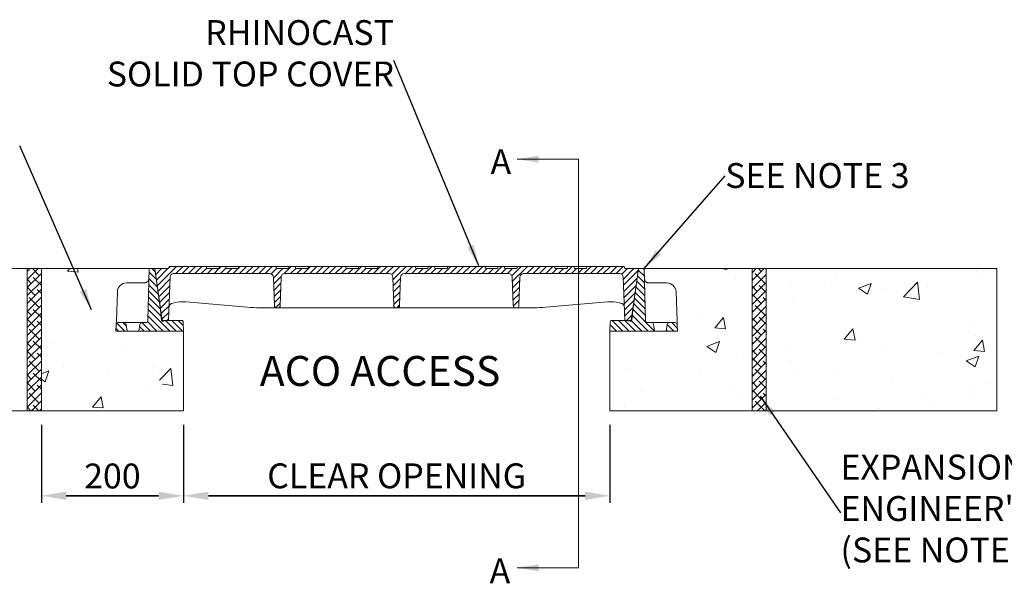
# Model space of a CAD drawing. Units: millimetres. Extents: x 50 to 5295, y 1199 to 4139.
# Drawn here: x 1192 to 2577, y 3346 to 4139 of the extents above; entities that cross this region are included whole.
import ezdxf

# ---------------------------------------------------------------- set-up
doc = ezdxf.new("R2010")
doc.units = ezdxf.units.MM
doc.layers.add('DETAIL', color=7, linetype='Continuous')
doc.layers.add('FORMAT', color=7, linetype='Continuous')
for name, color, linetype, lineweight in [('DIMENSIONS', 7, 'Continuous', 0), ('HATCH', 7, 'Continuous', 0), ('NOTES', 7, 'Continuous', 0)]:
    doc.layers.add(name, color=color, linetype=linetype, lineweight=lineweight)
doc.styles.add('SLDTEXTSTYLE0', font='arial.ttf')
doc.styles.add('TITLEBOLD', font='arialbd.ttf', dxfattribs={"height": 0.125})
doc.dimstyles.new('ACO1', dxfattribs={"dimscale": 0, "dimtxt": 25, "dimasz": 20, "dimexe": 2, "dimexo": 2, "dimgap": 10, "dimtad": 1, "dimtih": 1, "dimtoh": 1, "dimlfac": -1, "dimdsep": 46, "dimtxsty": 'SLDTEXTSTYLE0', "dimcen": 0, "dimclrd": 1, "dimclre": 1, "dimclrt": 256, "dimadec": 0, "dimazin": 0, "dimtfac": 0.6, "dimtofl": 0, "dimtmove": 0, "dimatfit": 3, "dimfxl": 1, "dimtolj": 1, "dimarcsym": 0})
doc.dimstyles.new('SLDDIMSTYLE0', dxfattribs={"dimtxt": 2.5, "dimasz": 30, "dimexe": 10, "dimexo": 30, "dimgap": 0.875, "dimtad": 0, "dimtih": 1, "dimtoh": 1, "dimzin": 12, "dimdsep": 46, "dimtxsty": 'SLDTEXTSTYLE0', "dimcen": 0.09, "dimclrd": 7, "dimclre": 7, "dimclrt": 7, "dimadec": 0, "dimazin": 0, "dimtfac": 1, "dimtofl": 0, "dimtmove": 0, "dimatfit": 1, "dimfxl": 1, "dimtolj": 1, "dimtzin": 12, "dimarcsym": 0})
pattern_1 = [(135, (351.75, 3081.599), (-4.490128, -4.490128), [])]

# ---------------------------------------------------------------- blocks, each defined once
blk = doc.blocks.new('Access Hatch')
at = {"style": 'TITLEBOLD'}
blk.add_text('ACO ACCESS', height=70.35, dxfattribs=at).set_placement((70.8, 998.4))
blk = doc.blocks.new('*D30')
at = {"layer": 'Defpoints', "color": 0, "transparency": 16777216}
for p in [(1222.2, 3588.9), (1422.2, 3588.9), (1422.2, 3469.1)]:
    blk.add_point(p, dxfattribs=at)
at = {"layer": 'DIMENSIONS', "color": 0, "lineweight": -2, "transparency": 16777216}
for p, q in [((1222.2, 3568.9), (1222.2, 3459.1)), ((1422.2, 3568.9), (1422.2, 3459.1)), ((1257.2, 3469.1), (1387.2, 3469.1)), ((1387.2, 3469.1), (1257.2, 3469.1))]:
    blk.add_line(p, q, dxfattribs=at)
at = {"layer": 'DIMENSIONS', "color": 0, "transparency": 16777216}
for points in [[(1257.2, 3475), (1257.2, 3463.3), (1222.2, 3469.1)], [(1387.2, 3463.3), (1387.2, 3475), (1422.2, 3469.1)]]:
    blk.add_solid(points, dxfattribs=at)
at = {"layer": 'DIMENSIONS', "lineweight": 13, "transparency": 16777216, "insert": (1322.2, 3497), "char_height": 35, "attachment_point": 5, "style": 'SLDTEXTSTYLE0'}
blk.add_mtext('\\A1;200', dxfattribs=at)
blk = doc.blocks.new('*D31')
at = {"layer": 'Defpoints', "color": 0, "transparency": 16777216}
for p in [(1422.2, 3588.9), (2022.2, 3588.9), (1422.2, 3469.1)]:
    blk.add_point(p, dxfattribs=at)
at = {"layer": 'DIMENSIONS', "color": 0, "lineweight": -2, "transparency": 16777216}
for p, q in [((1422.2, 3568.9), (1422.2, 3459.1)), ((2022.2, 3568.9), (2022.2, 3459.1)), ((1987.2, 3469.1), (1457.2, 3469.1)), ((1457.2, 3469.1), (1987.2, 3469.1))]:
    blk.add_line(p, q, dxfattribs=at)
at = {"layer": 'DIMENSIONS', "color": 0, "transparency": 16777216}
for points in [[(1457.2, 3475), (1457.2, 3463.3), (1422.2, 3469.1)], [(1987.2, 3463.3), (1987.2, 3475), (2022.2, 3469.1)]]:
    blk.add_solid(points, dxfattribs=at)
at = {"layer": 'DIMENSIONS', "lineweight": 13, "transparency": 16777216, "insert": (1722.2, 3497.2), "char_height": 35, "attachment_point": 5, "style": 'SLDTEXTSTYLE0'}
blk.add_mtext('\\A1;CLEAR OPENING', dxfattribs=at)
blk = doc.blocks.new('SECTION-CD')
at = {"layer": 'NOTES', "char_height": 35, "attachment_point": 1, "style": 'SLDTEXTSTYLE0'}
for insert in [(1883.2, 4026.4), (1881.9, 3450.3)]:
    blk.add_mtext('A', dxfattribs=dict(at, insert=insert))
at = {"layer": 'DIMENSIONS'}
for points in [[(1920.7, 4012.4), (2006.9, 4012.4), (2006.9, 3437.2)], [(1920.7, 3437.2), (2006.9, 3437.2)]]:
    blk.add_leader(points, dimstyle='SLDDIMSTYLE0', override={"dimgap": 0.875, "dimtad": 0}, dxfattribs=at)

msp = doc.modelspace()

# ---------------------------------------------------------------- hatches: boundary and pattern name
at = {"layer": 'DETAIL', "lineweight": 13}
h = msp.add_hatch(dxfattribs=at)
h.set_pattern_fill('AR-CONC', color=256)
h.set_pattern_definition([(50, (-4853.65, -3.63), (182.1847, -15.939), [19.05, -209.55]), (355, (-4853.65, -3.63), (-35.2434, 191.057), [15.24, -167.6406]), (100.4514, (-4838.47, -4.96), (146.9412, 175.1178), [16.19, -178.0902]), (46.1842, (-4853.65, 47.17), (271.079, -42.0423), [28.575, -314.325]), (96.6356, (-4831.06, 43.67), (237.404, 247.426), [24.285, -267.136]), (351.184, (-4853.65, 47.17), (237.404, 247.426), [22.86, -251.46]), (21, (-4828.25, 34.47), (151.6144, -102.2652), [19.05, -209.55]), (326, (-4828.25, 34.47), (61.802, 184.188), [15.24, -167.64]), (71.4514, (-4815.62, 25.95), (213.4164, 81.9228), [16.19, -178.09]), (37.5, (-4853.655, -3.63), (3.0886, 84.55504), [0, -165.608, 0, -170.18, 0, -168.275]), (7.5, (-4853.655, -3.63), (66.8197, 100.1806), [0, -97.028, 0, -161.798, 0, -64.135]), (327.5, (-4910.3, -3.63), (135.5906, -5.72874), [0, -63.5, 0, -198.12, 0, -262.89]), (317.5, (-4935.7, -3.63), (148.1292, 25.4265), [0, -82.55, 0, -131.572, 0, -186.69])])
edge = h.paths.add_edge_path()
edge.add_line((877.49, 3788.915), (1202.197, 3788.915))
edge.add_line((877.49, 3588.915), (877.49, 3788.915))
edge.add_line((1202.197, 3588.915), (877.49, 3588.915))
edge.add_line((1202.197, 3788.915), (1202.197, 3588.915))
edge = h.paths.add_edge_path()
edge.add_line((1359.585, 3700.915), (1422.197, 3700.915))
edge.add_line((1342.809, 3700.915), (1359.585, 3700.915))
edge.add_line((1327.197, 3700.915), (1342.809, 3700.915))
edge.add_line((1327.515, 3710.019), (1327.197, 3700.915))
edge.add_line((1327.524, 3710.278), (1327.717, 3715.81))
edge.add_line((1327.717, 3715.81), (1329.133, 3756.368))
edge.add_arc((1342.126, 3755.915), 13, 90, 178)
edge.add_line((1342.126, 3768.915), (1367.49, 3768.915))
edge.add_arc((1367.49, 3774.915), 6, 270, 281.381347)
edge.add_spline(control_points=[(1368.674, 3769.033), (1369.045, 3769.128), (1369.538, 3769.255), (1370.431, 3769.656), (1371.555, 3770.386), (1372.817, 3771.881), (1373.379, 3773.437), (1373.481, 3774.476), (1373.488, 3774.754), (1373.488, 3774.758)], knot_values=[0, 0, 0, 0, 0.10582357, 0.14074611, 0.28868407, 0.53074042, 0.87443098, 0.99843788, 1, 1, 1, 1], degree=3, periodic=0)
edge.add_line((1373.859, 3788.915), (1371.945, 3715.836))
edge.add_line((1222.197, 3788.915), (1373.859, 3788.915))
edge.add_line((1222.197, 3588.915), (1222.197, 3788.915))
edge.add_line((1422.197, 3588.915), (1222.197, 3588.915))
edge.add_line((1422.197, 3700.915), (1422.197, 3588.915))
h.paths.add_polyline_path([(2566.904, 3788.915), (2242.197, 3788.915), (2242.197, 3588.915), (2566.904, 3588.915)])
edge = h.paths.add_edge_path()
edge.add_line((2222.197, 3788.915), (2070.535, 3788.915))
edge.add_line((2072.449, 3715.836), (2070.535, 3788.915))
edge.add_spline(control_points=[(2075.72, 3769.033), (2075.349, 3769.128), (2074.856, 3769.255), (2073.963, 3769.656), (2072.838, 3770.386), (2071.577, 3771.881), (2071.015, 3773.437), (2070.913, 3774.476), (2070.906, 3774.754), (2070.906, 3774.758)], knot_values=[0, 0, 0, 0, 0.10582357, 0.14074611, 0.28868407, 0.53074042, 0.87443098, 0.99843788, 1, 1, 1, 1], degree=3, periodic=0)
edge.add_arc((2076.904, 3774.915), 6, 258.618653, 270)
edge.add_line((2102.268, 3768.915), (2076.904, 3768.915))
edge.add_arc((2102.268, 3755.915), 13, 2, 90)
edge.add_line((2116.677, 3715.81), (2115.26, 3756.368))
edge.add_line((2116.87, 3710.278), (2116.677, 3715.81))
edge.add_line((2117.197, 3700.915), (2116.879, 3710.019))
edge.add_line((2101.585, 3700.915), (2117.197, 3700.915))
edge.add_line((2101.585, 3700.915), (2084.809, 3700.915))
edge.add_line((2022.197, 3700.915), (2084.809, 3700.915))
edge.add_line((2022.197, 3700.915), (2022.197, 3588.915))
edge.add_line((2022.197, 3588.915), (2222.197, 3588.915))
edge.add_line((2222.197, 3588.915), (2222.197, 3788.915))
h = msp.add_hatch(dxfattribs=at)
h.set_pattern_fill('ANSI38', color=256, scale=2.5)
h.set_pattern_definition([(45, (-4853.655, -3.629), (-5.61266, 5.61266), []), (135, (-4853.655, -3.629), (-16.83798, 5.61266), [19.84375, -11.90625])])
h.paths.add_polyline_path([(1222.197, 3588.915), (1222.197, 3788.915), (1202.197, 3788.915), (1202.197, 3588.915)])
h.paths.add_polyline_path([(2242.197, 3588.915), (2242.197, 3788.915), (2222.197, 3788.915), (2222.197, 3588.915)])
at = {"layer": 'FORMAT', "linetype": 'Continuous', "lineweight": 13}
h = msp.add_hatch(dxfattribs=at)
h.set_pattern_fill('ANSI31', color=256, scale=2, angle=90, style=0)
h.set_pattern_definition(pattern_1)
edge = h.paths.add_edge_path(flags=0)
edge.add_arc((1363.821, 3709.915), 3, 90, 172.35)
edge.add_line((1360.848, 3710.314), (1359.585, 3700.915))
edge.add_line((1359.585, 3700.915), (1422.197, 3700.915))
edge.add_line((1422.197, 3700.915), (1421.771, 3713.124))
edge.add_arc((1415.774, 3712.915), 6, 2, 30)
edge.add_line((1420.97, 3715.915), (1397.197, 3715.915))
edge.add_line((1397.197, 3715.915), (1393.98, 3714.744))
edge.add_arc((1393.295, 3716.623), 2, 184.797992, 290, ccw=False)
edge.add_line((1391.303, 3716.456), (1390.089, 3730.915))
edge.add_line((1390.089, 3730.915), (1381.937, 3788.915))
edge.add_line((1381.937, 3788.915), (1373.859, 3788.915))
edge.add_line((1373.859, 3788.915), (1371.945, 3715.836))
edge.add_arc((1368.946, 3715.915), 3, 270, 358.5, ccw=False)
edge.add_line((1368.946, 3712.915), (1363.821, 3712.915))
h = msp.add_hatch(dxfattribs=at)
h.set_pattern_fill('ANSI31', color=256, scale=2, style=0)
h.set_pattern_definition([(45, (351.75, 3081.599), (-4.490128, 4.490128), [])])
edge = h.paths.add_edge_path(flags=0)
edge.add_line((1944.233, 3791.915), (1892.161, 3791.915))
edge.add_spline(control_points=[(1892.161, 3791.915), (1891.844, 3790.917), (1891.538, 3789.917), (1891.237, 3788.915)], knot_values=[0.00622683, 0.00622683, 0.00622683, 0.00622683, 0.00936367, 0.00936367, 0.00936367, 0.00936367], weights=[1, 1, 1, 1], degree=3, periodic=0)
edge.add_line((1891.237, 3788.915), (1874.197, 3788.915))
edge.add_line((1874.197, 3788.915), (1873.393, 3791.915))
edge.add_line((1873.393, 3791.915), (1865.001, 3791.915))
edge.add_line((1865.001, 3791.915), (1864.197, 3788.915))
edge.add_line((1864.197, 3788.915), (1847.157, 3788.915))
edge.add_spline(control_points=[(1847.157, 3788.915), (1846.856, 3789.917), (1846.55, 3790.917), (1846.233, 3791.915)], knot_values=[0.00607396, 0.00607396, 0.00607396, 0.00607396, 0.00921309, 0.00921309, 0.00921309, 0.00921309], weights=[1, 1, 1, 1], degree=3, periodic=0)
edge.add_line((1846.233, 3791.915), (1794.161, 3791.915))
edge.add_spline(control_points=[(1794.161, 3791.915), (1793.844, 3790.917), (1793.538, 3789.917), (1793.237, 3788.915)], knot_values=[0.00622683, 0.00622683, 0.00622683, 0.00622683, 0.00936367, 0.00936367, 0.00936367, 0.00936367], weights=[1, 1, 1, 1], degree=3, periodic=0)
edge.add_line((1793.237, 3788.915), (1776.197, 3788.915))
edge.add_line((1776.197, 3788.915), (1775.393, 3791.915))
edge.add_line((1775.393, 3791.915), (1767.001, 3791.915))
edge.add_line((1767.001, 3791.915), (1766.197, 3788.915))
edge.add_line((1766.197, 3788.915), (1749.157, 3788.915))
edge.add_spline(control_points=[(1749.157, 3788.915), (1748.856, 3789.917), (1748.55, 3790.917), (1748.233, 3791.915)], knot_values=[0.00607396, 0.00607396, 0.00607396, 0.00607396, 0.00921309, 0.00921309, 0.00921309, 0.00921309], weights=[1, 1, 1, 1], degree=3, periodic=0)
edge.add_line((1748.233, 3791.915), (1696.161, 3791.915))
edge.add_spline(control_points=[(1696.161, 3791.915), (1695.844, 3790.917), (1695.538, 3789.917), (1695.237, 3788.915)], knot_values=[0.00622683, 0.00622683, 0.00622683, 0.00622683, 0.00936367, 0.00936367, 0.00936367, 0.00936367], weights=[1, 1, 1, 1], degree=3, periodic=0)
edge.add_line((1695.237, 3788.915), (1678.197, 3788.915))
edge.add_line((1678.197, 3788.915), (1677.393, 3791.915))
edge.add_line((1677.393, 3791.915), (1669.001, 3791.915))
edge.add_line((1669.001, 3791.915), (1668.197, 3788.915))
edge.add_line((1668.197, 3788.915), (1651.157, 3788.915))
edge.add_spline(control_points=[(1651.157, 3788.915), (1650.856, 3789.917), (1650.55, 3790.917), (1650.233, 3791.915)], knot_values=[0.00607396, 0.00607396, 0.00607396, 0.00607396, 0.00921309, 0.00921309, 0.00921309, 0.00921309], weights=[1, 1, 1, 1], degree=3, periodic=0)
edge.add_line((1650.233, 3791.915), (1598.161, 3791.915))
edge.add_spline(control_points=[(1598.161, 3791.915), (1597.844, 3790.917), (1597.538, 3789.917), (1597.237, 3788.915)], knot_values=[0.00622683, 0.00622683, 0.00622683, 0.00622683, 0.00936367, 0.00936367, 0.00936367, 0.00936367], weights=[1, 1, 1, 1], degree=3, periodic=0)
edge.add_line((1597.237, 3788.915), (1580.197, 3788.915))
edge.add_line((1580.197, 3788.915), (1579.393, 3791.915))
edge.add_line((1579.393, 3791.915), (1571.001, 3791.915))
edge.add_line((1571.001, 3791.915), (1570.197, 3788.915))
edge.add_line((1570.197, 3788.915), (1553.157, 3788.915))
edge.add_spline(control_points=[(1553.157, 3788.915), (1552.856, 3789.917), (1552.55, 3790.917), (1552.233, 3791.915)], knot_values=[0.00607396, 0.00607396, 0.00607396, 0.00607396, 0.00921309, 0.00921309, 0.00921309, 0.00921309], weights=[1, 1, 1, 1], degree=3, periodic=0)
edge.add_line((1552.233, 3791.915), (1500.161, 3791.915))
edge.add_spline(control_points=[(1500.161, 3791.915), (1499.844, 3790.917), (1499.538, 3789.917), (1499.237, 3788.915)], knot_values=[0.00622683, 0.00622683, 0.00622683, 0.00622683, 0.00936367, 0.00936367, 0.00936367, 0.00936367], weights=[1, 1, 1, 1], degree=3, periodic=0)
edge.add_line((1499.237, 3788.915), (1482.197, 3788.915))
edge.add_line((1482.197, 3788.915), (1481.393, 3791.915))
edge.add_line((1481.393, 3791.915), (1473.001, 3791.915))
edge.add_line((1473.001, 3791.915), (1472.197, 3788.915))
edge.add_line((1472.197, 3788.915), (1455.157, 3788.915))
edge.add_spline(control_points=[(1455.157, 3788.915), (1454.856, 3789.917), (1454.55, 3790.917), (1454.233, 3791.915)], knot_values=[0.00607396, 0.00607396, 0.00607396, 0.00607396, 0.00921309, 0.00921309, 0.00921309, 0.00921309], weights=[1, 1, 1, 1], degree=3, periodic=0)
edge.add_line((1454.233, 3791.915), (1402.161, 3791.915))
edge.add_spline(control_points=[(1402.161, 3791.915), (1401.844, 3790.917), (1401.538, 3789.917), (1401.237, 3788.915)], knot_values=[0.00622683, 0.00622683, 0.00622683, 0.00622683, 0.00936367, 0.00936367, 0.00936367, 0.00936367], weights=[1, 1, 1, 1], degree=3, periodic=0)
edge.add_line((1401.237, 3788.915), (1381.937, 3788.915))
edge.add_line((1381.937, 3788.915), (1392.197, 3715.915))
edge.add_line((1392.197, 3715.915), (1401.197, 3715.915))
edge.add_line((1401.197, 3715.915), (1403.333, 3777.089))
edge.add_arc((1408.33, 3776.915), 5, 90, 178, ccw=False)
edge.add_line((1408.33, 3781.915), (1543.692, 3781.915))
edge.add_arc((1543.692, 3776.915), 5, 2, 90, ccw=False)
edge.add_line((1548.689, 3777.089), (1550.096, 3736.81))
edge.add_arc((1553.094, 3736.915), 3, 182, 270)
edge.add_line((1553.094, 3733.915), (1555.3, 3733.915))
edge.add_arc((1555.3, 3736.915), 3, 270, 358)
edge.add_line((1558.298, 3736.81), (1559.705, 3777.089))
edge.add_arc((1564.702, 3776.915), 5, 90, 178, ccw=False)
edge.add_line((1564.702, 3781.915), (1711.692, 3781.915))
edge.add_arc((1711.692, 3776.915), 5, 2, 90, ccw=False)
edge.add_line((1716.689, 3777.089), (1718.096, 3736.81))
edge.add_arc((1721.094, 3736.915), 3, 182, 270)
edge.add_line((1721.094, 3733.915), (1723.3, 3733.915))
edge.add_arc((1723.3, 3736.915), 3, 270, 358)
edge.add_line((1726.298, 3736.81), (1727.705, 3777.089))
edge.add_arc((1732.702, 3776.915), 5, 90, 178, ccw=False)
edge.add_line((1732.702, 3781.915), (1879.692, 3781.915))
edge.add_arc((1879.692, 3776.915), 5, 2, 90, ccw=False)
edge.add_line((1884.689, 3777.089), (1886.096, 3736.81))
edge.add_arc((1889.094, 3736.915), 3, 182, 270)
edge.add_line((1889.094, 3733.915), (1891.3, 3733.915))
edge.add_arc((1891.3, 3736.915), 3, 270, 358)
edge.add_line((1894.298, 3736.81), (1895.705, 3777.089))
edge.add_arc((1900.702, 3776.915), 5, 90, 178, ccw=False)
edge.add_line((1900.702, 3781.915), (2036.064, 3781.915))
edge.add_arc((2036.064, 3776.915), 5, 2, 90, ccw=False)
edge.add_line((2041.061, 3777.089), (2043.197, 3715.915))
edge.add_line((2043.197, 3715.915), (2052.197, 3715.915))
edge.add_line((2052.197, 3715.915), (2062.456, 3788.915))
edge.add_line((2062.456, 3788.915), (2043.157, 3788.915))
edge.add_spline(control_points=[(2043.157, 3788.915), (2042.856, 3789.917), (2042.55, 3790.917), (2042.233, 3791.915)], knot_values=[0.00607396, 0.00607396, 0.00607396, 0.00607396, 0.00921309, 0.00921309, 0.00921309, 0.00921309], weights=[1, 1, 1, 1], degree=3, periodic=0)
edge.add_line((2042.233, 3791.915), (1990.161, 3791.915))
edge.add_spline(control_points=[(1990.161, 3791.915), (1989.844, 3790.917), (1989.538, 3789.917), (1989.237, 3788.915)], knot_values=[0.00622683, 0.00622683, 0.00622683, 0.00622683, 0.00936367, 0.00936367, 0.00936367, 0.00936367], weights=[1, 1, 1, 1], degree=3, periodic=0)
edge.add_line((1989.237, 3788.915), (1972.197, 3788.915))
edge.add_line((1972.197, 3788.915), (1971.393, 3791.915))
edge.add_line((1971.393, 3791.915), (1963.001, 3791.915))
edge.add_line((1963.001, 3791.915), (1962.197, 3788.915))
edge.add_line((1962.197, 3788.915), (1945.157, 3788.915))
edge.add_spline(control_points=[(1945.157, 3788.915), (1944.856, 3789.917), (1944.55, 3790.917), (1944.233, 3791.915)], knot_values=[0.00607396, 0.00607396, 0.00607396, 0.00607396, 0.00921309, 0.00921309, 0.00921309, 0.00921309], weights=[1, 1, 1, 1], degree=3, periodic=0)
h = msp.add_hatch(dxfattribs=at)
h.set_pattern_fill('ANSI31', color=256, scale=2, angle=90, style=0)
h.set_pattern_definition(pattern_1)
edge = h.paths.add_edge_path(flags=0)
edge.add_arc((2080.573, 3709.915), 3, 7.65, 90)
edge.add_line((2080.573, 3712.915), (2075.448, 3712.915))
edge.add_arc((2075.448, 3715.915), 3, 181.5, 270, ccw=False)
edge.add_line((2072.449, 3715.836), (2070.535, 3788.915))
edge.add_line((2070.535, 3788.915), (2062.456, 3788.915))
edge.add_line((2062.456, 3788.915), (2054.305, 3730.915))
edge.add_line((2054.305, 3730.915), (2053.091, 3716.456))
edge.add_arc((2051.098, 3716.623), 2, 250, 355.202008, ccw=False)
edge.add_line((2050.414, 3714.744), (2047.197, 3715.915))
edge.add_line((2047.197, 3715.915), (2023.424, 3715.915))
edge.add_arc((2028.62, 3712.915), 6, 150, 178)
edge.add_line((2022.623, 3713.124), (2022.197, 3700.915))
edge.add_line((2022.197, 3700.915), (2084.809, 3700.915))
edge.add_line((2084.809, 3700.915), (2083.546, 3710.314))
h = msp.add_hatch(dxfattribs=at)
h.set_pattern_fill('ANSI31', color=256, scale=2, angle=90, style=0)
h.set_pattern_definition(pattern_1)
edge = h.paths.add_edge_path(flags=0)
edge.add_arc((1338.573, 3709.915), 3, 7.65, 90)
edge.add_line((1338.573, 3712.915), (1330.513, 3712.915))
edge.add_arc((1330.513, 3709.915), 3, 90, 178)
edge.add_line((1327.515, 3710.019), (1327.197, 3700.915))
edge.add_line((1327.197, 3700.915), (1342.809, 3700.915))
edge.add_line((1342.809, 3700.915), (1341.546, 3710.314))
h = msp.add_hatch(dxfattribs=at)
h.set_pattern_fill('ANSI31', color=256, scale=2, angle=90, style=0)
h.set_pattern_definition(pattern_1)
edge = h.paths.add_edge_path(flags=0)
edge.add_arc((2105.821, 3709.915), 3, 90, 172.35)
edge.add_line((2102.848, 3710.314), (2101.585, 3700.915))
edge.add_line((2101.585, 3700.915), (2117.197, 3700.915))
edge.add_line((2117.197, 3700.915), (2116.879, 3710.019))
edge.add_arc((2113.881, 3709.915), 3, 2, 90)
edge.add_line((2113.881, 3712.915), (2105.821, 3712.915))

# ---------------------------------------------------------------- linework, layer by layer
at = {"color": 7, "linetype": 'Continuous', "lineweight": 13}
for p, q in [((1373.859, 3788.915), (1371.945, 3715.836)), ((1381.937, 3788.915), (1373.859, 3788.915)), ((1390.089, 3730.915), (1381.937, 3788.915)), ((1401.237, 3788.915), (1381.937, 3788.915)), ((1381.937, 3788.915), (1392.197, 3715.915)), ((1402.161, 3791.915), (1454.233, 3791.915)), ((1454.233, 3791.915), (1454.697, 3791.915)), ((1454.697, 3791.915), (1473.001, 3791.915)), ((1472.197, 3788.915), (1455.157, 3788.915)), ((1473.001, 3791.915), (1472.197, 3788.915)), ((1472.741, 3791.915), (1472.741, 3791.915)), ((1473.001, 3791.915), (1481.393, 3791.915)), ((1482.197, 3788.915), (1481.393, 3791.915)), ((1481.393, 3791.915), (1499.697, 3791.915)), ((1499.237, 3788.915), (1482.197, 3788.915)), ((1499.697, 3791.915), (1500.173, 3791.915)), ((1500.161, 3791.915), (1552.233, 3791.915)), ((1552.233, 3791.915), (1552.697, 3791.915)), ((1552.697, 3791.915), (1571.001, 3791.915)), ((1570.197, 3788.915), (1553.157, 3788.915)), ((1571.001, 3791.915), (1570.197, 3788.915)), ((1571.001, 3791.915), (1579.393, 3791.915)), ((1580.197, 3788.915), (1579.393, 3791.915)), ((1579.393, 3791.915), (1597.697, 3791.915)), ((1597.237, 3788.915), (1580.197, 3788.915)), ((1597.697, 3791.915), (1598.161, 3791.915)), ((1598.161, 3791.915), (1650.233, 3791.915)), ((1650.233, 3791.915), (1650.697, 3791.915)), ((1650.697, 3791.915), (1669.001, 3791.915)), ((1668.197, 3788.915), (1651.157, 3788.915)), ((1669.001, 3791.915), (1668.197, 3788.915)), ((1669.001, 3791.915), (1677.393, 3791.915)), ((1678.197, 3788.915), (1677.393, 3791.915)), ((1677.393, 3791.915), (1695.697, 3791.915)), ((1695.237, 3788.915), (1678.197, 3788.915)), ((1695.697, 3791.915), (1696.161, 3791.915)), ((1696.161, 3791.915), (1748.233, 3791.915)), ((1748.697, 3791.915), (1748.233, 3791.915)), ((1767.001, 3791.915), (1748.697, 3791.915)), ((1766.197, 3788.915), (1749.157, 3788.915)), ((1767.001, 3791.915), (1766.197, 3788.915)), ((1767.001, 3791.915), (1775.393, 3791.915)), ((1776.197, 3788.915), (1775.393, 3791.915)), ((1793.697, 3791.915), (1775.393, 3791.915)), ((1793.237, 3788.915), (1776.197, 3788.915)), ((1794.161, 3791.915), (1793.697, 3791.915)), ((1794.161, 3791.915), (1846.233, 3791.915)), ((1846.697, 3791.915), (1846.233, 3791.915)), ((1865.001, 3791.915), (1846.697, 3791.915)), ((1864.197, 3788.915), (1847.157, 3788.915)), ((1865.001, 3791.915), (1864.197, 3788.915)), ((1865.001, 3791.915), (1873.393, 3791.915)), ((1874.197, 3788.915), (1873.393, 3791.915)), ((1891.697, 3791.915), (1873.393, 3791.915)), ((1891.237, 3788.915), (1874.197, 3788.915)), ((1892.161, 3791.915), (1891.697, 3791.915)), ((1892.161, 3791.915), (1944.233, 3791.915)), ((1944.697, 3791.915), (1944.221, 3791.915)), ((1963.001, 3791.915), (1944.697, 3791.915)), ((1962.197, 3788.915), (1945.157, 3788.915)), ((1963.001, 3791.915), (1962.197, 3788.915)), ((1963.001, 3791.915), (1971.393, 3791.915)), ((1972.197, 3788.915), (1971.393, 3791.915)), ((1989.697, 3791.915), (1971.393, 3791.915)), ((1971.653, 3791.915), (1971.653, 3791.915)), ((1989.237, 3788.915), (1972.197, 3788.915)), ((1990.161, 3791.915), (1989.697, 3791.915)), ((1990.161, 3791.915), (2042.233, 3791.915)), ((2062.456, 3788.915), (2043.157, 3788.915)), ((2052.197, 3715.915), (2062.456, 3788.915)), ((2062.456, 3788.915), (2054.305, 3730.915)), ((2070.535, 3788.915), (2062.456, 3788.915)), ((2072.449, 3715.836), (2070.535, 3788.915)), ((1342.126, 3768.915), (1367.49, 3768.915)), ((1403.333, 3777.089), (1401.197, 3715.915)), ((1543.692, 3781.915), (1408.33, 3781.915)), ((1550.096, 3736.81), (1548.689, 3777.089)), ((1558.298, 3736.81), (1559.705, 3777.089)), ((1711.692, 3781.915), (1564.702, 3781.915)), ((1718.096, 3736.81), (1716.689, 3777.089)), ((1727.705, 3777.089), (1726.298, 3736.81)), ((1879.692, 3781.915), (1732.702, 3781.915)), ((1884.689, 3777.089), (1886.096, 3736.81)), ((1895.705, 3777.089), (1894.298, 3736.81)), ((2036.064, 3781.915), (1900.702, 3781.915)), ((2043.197, 3715.915), (2041.061, 3777.089)), ((2102.268, 3768.915), (2076.904, 3768.915)), ((1327.717, 3715.81), (1329.133, 3756.368)), ((2116.677, 3715.81), (2115.26, 3756.368)), ((1512.394, 3734.622), (1425.325, 3741.963)), ((1932, 3734.622), (2019.069, 3741.963)), ((1391.303, 3716.456), (1390.089, 3730.915)), ((1408.874, 3740.616), (1405.666, 3739.824)), ((1409.13, 3740.679), (1408.874, 3740.616)), ((1544.1, 3733.915), (1529.197, 3733.915)), ((1553.094, 3733.915), (1544.1, 3733.915)), ((1555.3, 3733.915), (1553.094, 3733.915)), ((1564.294, 3733.915), (1555.3, 3733.915)), ((1712.1, 3733.915), (1564.294, 3733.915)), ((1721.094, 3733.915), (1712.1, 3733.915)), ((1723.3, 3733.915), (1721.094, 3733.915)), ((1723.3, 3733.915), (1732.294, 3733.915)), ((1732.294, 3733.915), (1880.1, 3733.915)), ((1880.1, 3733.915), (1889.094, 3733.915)), ((1891.3, 3733.915), (1889.094, 3733.915)), ((1891.3, 3733.915), (1900.294, 3733.915)), ((1900.294, 3733.915), (1915.197, 3733.915)), ((2035.264, 3740.679), (2035.52, 3740.616)), ((2035.52, 3740.616), (2038.728, 3739.824)), ((2054.305, 3730.915), (2053.091, 3716.456)), ((1327.524, 3710.278), (1327.717, 3715.81)), ((1392.197, 3715.915), (1401.197, 3715.915)), ((1397.197, 3715.915), (1393.98, 3714.744)), ((1420.97, 3715.915), (1397.197, 3715.915)), ((1422.197, 3700.915), (1421.771, 3713.124)), ((2022.623, 3713.124), (2022.197, 3700.915)), ((2047.197, 3715.915), (2023.424, 3715.915)), ((2043.197, 3715.915), (2052.197, 3715.915)), ((2050.414, 3714.744), (2047.197, 3715.915)), ((2116.87, 3710.278), (2116.677, 3715.81)), ((1327.515, 3710.019), (1327.197, 3700.915)), ((1327.197, 3700.915), (1342.809, 3700.915)), ((1327.519, 3710.138), (1327.519, 3710.14)), ((1338.573, 3712.915), (1330.513, 3712.915)), ((1338.573, 3712.915), (1363.821, 3712.915)), ((1342.809, 3700.915), (1341.546, 3710.314)), ((1342.809, 3700.915), (1359.585, 3700.915)), ((1359.585, 3700.915), (1360.848, 3710.314)), ((1359.585, 3700.915), (1422.197, 3700.915)), ((1368.946, 3712.915), (1363.821, 3712.915)), ((2022.197, 3700.915), (2084.809, 3700.915)), ((2080.573, 3712.915), (2075.448, 3712.915)), ((2105.821, 3712.915), (2080.573, 3712.915)), ((2084.809, 3700.915), (2083.546, 3710.314)), ((2101.585, 3700.915), (2084.809, 3700.915)), ((2101.585, 3700.915), (2102.848, 3710.314)), ((2101.585, 3700.915), (2117.197, 3700.915)), ((2113.881, 3712.915), (2105.821, 3712.915)), ((2117.197, 3700.915), (2116.879, 3710.019))]:
    msp.add_line(p, q, dxfattribs=at)
at = {"color": 8, "linetype": 'Continuous', "lineweight": 13}
msp.add_line((1499.697, 3791.915), (1499.697, 3790.409), dxfattribs=at)
at = {"color": 7, "linetype": 'Continuous', "lineweight": 13}
for centre, radius, start, end in [((1342.126, 3755.915), 13, 90, 178), ((1367.49, 3774.915), 6, 270, 281.381347), ((1408.33, 3776.915), 5, 90, 178), ((1543.692, 3776.915), 5, 2, 90), ((1564.702, 3776.915), 5, 90, 178), ((1711.692, 3776.915), 5, 2, 90), ((1732.702, 3776.915), 5, 90, 178), ((1879.692, 3776.915), 5, 2, 90), ((1900.702, 3776.915), 5, 90, 178), ((2036.064, 3776.915), 5, 2, 90), ((2076.904, 3774.915), 6, 258.618653, 270), ((2102.088, 3755.726), 13.189, 2.790433, 89.669372), ((1421.124, 3692.14), 50, 85.180627, 103.880533), ((2023.269, 3692.14), 50, 76.119467, 94.819373), ((1529.197, 3933.915), 200, 265.180627, 270), ((1553.094, 3736.915), 3, 182, 270), ((1555.3, 3736.915), 3, 270, 358), ((1721.094, 3736.915), 3, 182, 270), ((1723.3, 3736.915), 3, 270, 358), ((1889.094, 3736.915), 3, 182, 270), ((1891.3, 3736.915), 3, 270, 358), ((1915.197, 3933.915), 200, 270, 274.819373), ((1368.946, 3715.915), 3, 270, 358.5), ((1393.295, 3716.623), 2, 184.797992, 290), ((1415.774, 3712.915), 6, 2, 30), ((2028.62, 3712.915), 6, 150, 178), ((2051.098, 3716.623), 2, 250, 355.202008), ((2075.448, 3715.915), 3, 181.5, 270), ((1330.513, 3709.915), 3, 90, 178), ((1338.573, 3709.915), 3, 7.65, 90), ((1363.821, 3709.915), 3, 90, 172.35), ((2080.573, 3709.915), 3, 7.65, 90), ((2105.821, 3709.915), 3, 90, 172.35), ((2113.881, 3709.915), 3, 2, 90)]:
    msp.add_arc(centre, radius, start, end, dxfattribs=at)
for centre, major_axis, start_param, end_param in [((1368.973, 3716.915), (0.026, 4), 3.14181511, 3.15305254), ((2075.421, 3716.915), (-0.026, 4), 3.13013277, 3.1413702)]:
    msp.add_ellipse(centre, major_axis=major_axis, ratio=0.03394141, start_param=start_param, end_param=end_param, dxfattribs=at)
for points in [[(1402.161, 3791.915), (1401.844, 3790.917), (1401.538, 3789.917), (1401.237, 3788.915)], [(1455.157, 3788.915), (1454.856, 3789.917), (1454.55, 3790.917), (1454.233, 3791.915)], [(1500.161, 3791.915), (1499.844, 3790.917), (1499.538, 3789.917), (1499.237, 3788.915)], [(1553.157, 3788.915), (1552.856, 3789.917), (1552.55, 3790.917), (1552.233, 3791.915)], [(1598.161, 3791.915), (1597.844, 3790.917), (1597.538, 3789.917), (1597.237, 3788.915)], [(1651.157, 3788.915), (1650.856, 3789.917), (1650.55, 3790.917), (1650.233, 3791.915)], [(1696.161, 3791.915), (1695.844, 3790.917), (1695.538, 3789.917), (1695.237, 3788.915)], [(1749.157, 3788.915), (1748.856, 3789.917), (1748.55, 3790.917), (1748.233, 3791.915)], [(1794.161, 3791.915), (1793.844, 3790.917), (1793.538, 3789.917), (1793.237, 3788.915)], [(1847.157, 3788.915), (1846.856, 3789.917), (1846.55, 3790.917), (1846.233, 3791.915)], [(1892.161, 3791.915), (1891.844, 3790.917), (1891.538, 3789.917), (1891.237, 3788.915)], [(1945.157, 3788.915), (1944.856, 3789.917), (1944.55, 3790.917), (1944.233, 3791.915)], [(1990.161, 3791.915), (1989.844, 3790.917), (1989.538, 3789.917), (1989.237, 3788.915)], [(2043.157, 3788.915), (2042.856, 3789.917), (2042.55, 3790.917), (2042.233, 3791.915)]]:
    msp.add_open_spline(points, degree=3, dxfattribs=at)
for points, knots in [([(1368.674, 3769.033), (1369.045, 3769.128), (1369.538, 3769.255), (1370.431, 3769.656), (1371.555, 3770.386), (1372.817, 3771.881), (1373.379, 3773.437), (1373.481, 3774.476), (1373.488, 3774.754), (1373.488, 3774.758)], [0, 0, 0, 0, 0.10582357, 0.14074611, 0.28868407, 0.53074042, 0.87443098, 0.99843788, 1, 1, 1, 1]), ([(2075.72, 3769.033), (2075.349, 3769.128), (2074.856, 3769.255), (2073.963, 3769.656), (2072.838, 3770.386), (2071.577, 3771.881), (2071.015, 3773.437), (2070.913, 3774.476), (2070.906, 3774.754), (2070.906, 3774.758)], [0, 0, 0, 0, 0.10582357, 0.14074611, 0.28868407, 0.53074042, 0.87443098, 0.99843788, 1, 1, 1, 1]), ([(1405.666, 3739.824), (1405.291, 3739.731), (1404.963, 3739.605), (1404.368, 3739.314), (1404.1, 3739.146), (1403.626, 3738.79), (1403.418, 3738.602), (1403.047, 3738.209), (1402.883, 3738.003), (1402.453, 3737.376), (1402.247, 3736.942), (1402.034, 3736.277), (1401.979, 3736.052), (1401.92, 3735.713), (1401.904, 3735.599), (1401.88, 3735.372), (1401.872, 3735.257), (1401.868, 3735.144)], [0, 0, 0, 0, 0.125, 0.125, 0.25, 0.25, 0.375, 0.375, 0.5, 0.5, 0.75, 0.75, 0.875, 0.875, 0.9375, 0.9375, 1, 1, 1, 1]), ([(2038.728, 3739.824), (2039.103, 3739.731), (2039.431, 3739.605), (2040.026, 3739.314), (2040.294, 3739.146), (2040.768, 3738.79), (2040.976, 3738.602), (2041.347, 3738.209), (2041.511, 3738.003), (2041.941, 3737.376), (2042.146, 3736.942), (2042.36, 3736.277), (2042.415, 3736.052), (2042.474, 3735.713), (2042.49, 3735.599), (2042.514, 3735.372), (2042.522, 3735.257), (2042.525, 3735.144)], [0, 0, 0, 0, 0.125, 0.125, 0.25, 0.25, 0.375, 0.375, 0.5, 0.5, 0.75, 0.75, 0.875, 0.875, 0.9375, 0.9375, 1, 1, 1, 1])]:
    msp.add_open_spline(points, degree=3, knots=knots, dxfattribs=at)
at = {"layer": 'DETAIL', "lineweight": 13}
for p, q in [((877.49, 3788.915), (1202.197, 3788.915)), ((1373.859, 3788.915), (1202.197, 3788.915)), ((1202.197, 3588.915), (1202.197, 3788.915)), ((1222.197, 3588.915), (1222.197, 3788.915)), ((2222.197, 3788.915), (2070.535, 3788.915)), ((2222.197, 3588.915), (2222.197, 3788.915)), ((2222.197, 3788.915), (2242.197, 3788.915)), ((2242.197, 3788.915), (2242.197, 3588.915)), ((2566.904, 3788.915), (2242.197, 3788.915)), ((2566.904, 3588.915), (2566.904, 3788.915)), ((1422.197, 3700.915), (1422.197, 3588.915)), ((2022.197, 3700.915), (2022.197, 3588.915)), ((1202.197, 3588.915), (877.49, 3588.915)), ((1222.197, 3588.915), (1202.197, 3588.915)), ((1422.197, 3588.915), (1222.197, 3588.915)), ((2022.197, 3588.915), (2222.197, 3588.915)), ((2242.197, 3588.915), (2222.197, 3588.915)), ((2242.197, 3588.915), (2566.904, 3588.915))]:
    msp.add_line(p, q, dxfattribs=at)

# ---------------------------------------------------------------- block references
msp.add_blockref('SECTION-CD', (-28.919, -69.372), dxfattribs=at)
at = {"layer": 'HATCH', "lineweight": 13, "xscale": 0.6000000000001364, "yscale": 0.6000000000021828, "zscale": 0.6000000000001364}
msp.add_blockref('Access Hatch', (1487.115, 3024.681), dxfattribs=at)

# ---------------------------------------------------------------- texts
at = {"layer": 'NOTES', "lineweight": 13, "char_height": 35, "style": 'SLDTEXTSTYLE0'}
for s, insert, attachment_point in [('RHINOCAST \\PSOLID TOP COVER', (1718.403, 4034.49), 9), ('{\\fArial|b0|i0|c0|p0;SEE NOTE 3}', (2184.544, 3937.501), 1), ("EXPANSION JOINT TO\\PENGINEER'S DETAIL\\P(SEE NOTE 4)", (2346.707, 3527.021), 1)]:
    msp.add_mtext(s, dxfattribs=dict(at, insert=insert, attachment_point=attachment_point))

# ---------------------------------------------------------------- dimensions: what is measured, and where the dimension line sits
at = {"layer": 'DIMENSIONS', "lineweight": 13}
dim = msp.add_linear_dim(base=(1422.197, 3469.139), p1=(1222.197, 3588.915), p2=(1422.197, 3588.915), dimstyle='ACO1', override={"dimscale": 1, "dimtxt": 35, "dimasz": 35, "dimexe": 10, "dimexo": 20, "dimclrd": 0, "dimclre": 0}, dxfattribs=at)
dim.commit()
dim.dimension.update_dxf_attribs({"geometry": '*D30', "text_midpoint": (1322.197, 3497.006)})
dim = msp.add_linear_dim(base=(1422.197, 3469.139), p1=(2022.197, 3588.915), p2=(1422.197, 3588.915), text='CLEAR OPENING', dimstyle='ACO1', override={"dimscale": 1, "dimtxt": 35, "dimasz": 35, "dimexe": 10, "dimexo": 20, "dimclrd": 0, "dimclre": 0}, dxfattribs=at)
dim.commit()
dim.dimension.update_dxf_attribs({"geometry": '*D31', "text_midpoint": (1722.197, 3497.234)})

# ---------------------------------------------------------------- leaders
at = {"layer": 'NOTES', "lineweight": 13}
for points in [[(1837.635, 3792.996), (1718.403, 4081.95)], [(1292.785, 3731.045), (1192.094, 3961.753)], [(2070.515, 3789.166), (2184.544, 3919.38)], [(2233.494, 3609.404), (2346.707, 3445.124)]]:
    msp.add_leader(points, dimstyle='SLDDIMSTYLE0', dxfattribs=at)

doc.saveas('drawing.dxf')
